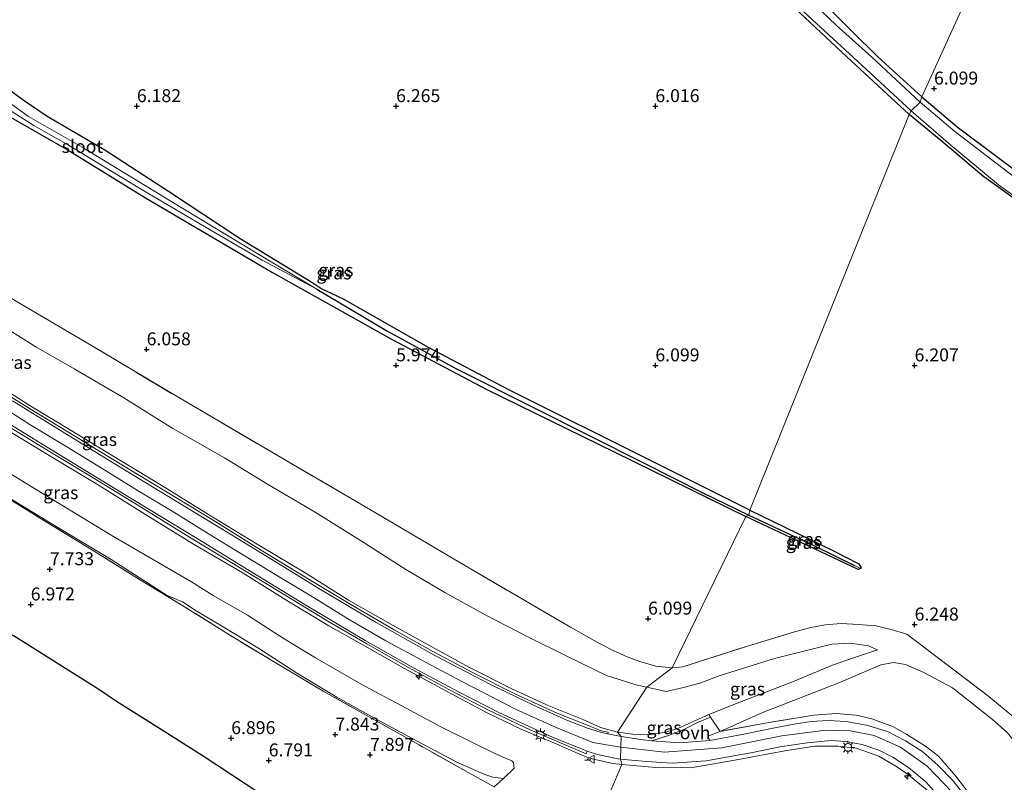
# Model space of a CAD drawing. Units: metres. Extents: x 160000 to 170008, y 439024 to 443753.
# Drawn here: x 162777 to 162967, y 442720 to 442867 of the extents above; entities that cross this region are included whole.
import ezdxf
from ezdxf.enums import TextEntityAlignment as Align

# ---------------------------------------------------------------- set-up
doc = ezdxf.new("R2010")
doc.units = ezdxf.units.M
doc.linetypes.add('IE-TERREINAFSCHEIDING', pattern=[10, 8, -2])
doc.layers.get('0').update_dxf_attribs({"lineweight": 25})
for name, color, linetype, lineweight in [('B-ME-AL-OVERIG-S-B1', 7, 'Continuous', 18), ('B-ME-GW-KRUINLIJN-L-B1', 93, 'Continuous', 18), ('B-ME-GW-TEENLIJN-L-B1', 93, 'Continuous', 18), ('B-ME-IE-GRASLAND-GV-B6', 93, 'Continuous', 18), ('B-ME-IE-GRONDWERKLIJN-GROND_INGERICHT-GV-B6', 253, 'Continuous', 18), ('B-ME-IE-HULPGEOMETRIE-L-B1', 53, 'Continuous', 18), ('B-ME-IE-MEUBILAIR_WEGMEUBILAIR-LICHTMAST-S-B1', 8, 'Continuous', 18), ('B-ME-IE-TERREINAFSCHEIDING-DOORGANG-L-B1', 8, 'IE-TERREINAFSCHEIDING-KUNSTMATIG-OPEN', 18), ('B-ME-IE-TERREINAFSCHEIDING-RASTERHEKWERK-L-B1', 8, 'IE-TERREINAFSCHEIDING', 18), ('B-ME-OG-WATER-GV-B6', 153, 'Continuous', 18), ('B-ME-VH-VERH_SOORT-BITUMEN-GV-B6', 8, 'IE-TERREINAFSCHEIDING-NATUURLIJK-HOUTWAL', 18), ('B-ME-VH-VERH_SOORT-HALF_VERHARDING-GV-B6', 8, 'IE-TERREINAFSCHEIDING-NATUURLIJK-HOUTWAL', 18), ('B-ME-VH-VERH_SOORT-ONVERHARD-GV-B6', 8, 'Continuous', 18), ('B-ME-VW-MEUBILAIR_WEGMEUBILAIR-VERKEERSBORD-S-B1', 8, 'Continuous', 18)]:
    doc.layers.add(name, color=color, linetype=linetype, lineweight=lineweight)
for name, color, linetype in [('B-ME-GW-HOOGTEPUNT-S-B1', 10, 'Continuous'), ('B-ME-GW-INSTEEKWATERGANG-L-B1', 10, 'Continuous'), ('B-ME-GW-WATERGANG-GREPPEL-L-B1', 10, 'Continuous'), ('B-ME-IE-TERREINAFSCHEIDING-SCHRIKHEK-L-B1', 10, 'Continuous'), ('B-ME-KG-KADASTRAAL-OPNAMEDTMGRENS-L-B1', 10, 'Continuous')]:
    doc.layers.add(name, color=color, linetype=linetype)
doc.styles.add('NLCS-ISO', font='NLCS-ISO.TTF')
doc.linetypes.add('IE-TERREINAFSCHEIDING-KUNSTMATIG-OPEN', pattern='A,7,-1.5,[67,NLCS.SHX,S=0.75,R=0,X=0,Y=0],-1.5', length=10)
doc.linetypes.add('IE-TERREINAFSCHEIDING-NATUURLIJK-HOUTWAL', pattern='A,7,-1.5,[67,NLCS.SHX,S=0.75,R=45,X=0,Y=0],-1.5,7,-1.5,[70,NLCS.SHX,S=0.75,R=0,X=0,Y=0],-1.5', length=20)

# ---------------------------------------------------------------- blocks, each defined once
blk = doc.blocks.new('hecto')
for p, q in [((0, 0.625), (-0.625, 0)), ((0, -0.625), (0, 0.625)), ((-0.625, 0), (0.625, 0)), ((0.625, 0), (0, -0.625))]:
    blk.add_line(p, q)
blk = doc.blocks.new('hoogtepunt')
for p, q in [((-0.5, 0), (0.5, 0)), ((0, 0.5), (0, -0.5))]:
    blk.add_line(p, q)
blk = doc.blocks.new('lantaarnpaal')
for p, q in [((-0.75, 0), (-1.25, 0)), ((-0.88, 0.88), (-0.53, 0.53)), ((0, 0.75), (0, 1.25)), ((0.53, 0.53), (0.88, 0.88)), ((0.75, 0), (1.25, 0)), ((-0.53, -0.53), (-0.88, -0.88)), ((0, -0.75), (0, -1.25)), ((0.53, -0.53), (0.88, -0.88))]:
    blk.add_line(p, q)
blk.add_circle((0, 0), 0.75)
blk = doc.blocks.new('verkeersbord')
for p, q in [((0, 0.75), (-0.75, -0.625)), ((0.75, -0.625), (0, 0.75)), ((-0.75, -0.625), (0.75, -0.625))]:
    blk.add_line(p, q)

msp = doc.modelspace()

# ---------------------------------------------------------------- linework, layer by layer
at = {"layer": 'B-ME-GW-INSTEEKWATERGANG-L-B1'}
for points in [[(162951.373, 442851.807, 5.929), (162942.889, 442859.488, 5.991), (162937.925, 442864.469, 5.987), (162926.034, 442876.437, 6.045), (162915.807, 442885.703, 5.974), (162904.844, 442894.694, 6.024), (162891.149, 442906.002, 5.983), (162879.147, 442916.599, 6.028), (162869.284, 442924.331, 5.995), (162862.764, 442928.768, 6.045), (162854.205, 442936.448, 6.058), (162846.332, 442944.519, 6.12), (162840.691, 442949.8, 6.024), (162837.303, 442953.106, 6.004), (162833.51, 442957.478, 6.17), (162823.509, 442967.529, 6.149), (162814.189, 442977.395, 6.049), (162801.5, 442992.689, 6.066), (162787.741, 443010.071, 6.145), (162783.868, 443015.727, 6.128), (162780.711, 443019.936, 6.074), (162777.949, 443023.97, 6.037), (162770.601, 443036.528, 6.028), (162767.415, 443041.604, 6.091)], [(162790.84, 442999.744, 5.933), (162802.297, 442985.586, 5.866), (162817.219, 442968.031, 5.908), (162829.91, 442954.252, 5.941), (162841.015, 442942.809, 5.966), (162847.551, 442936.267, 5.846), (162855.287, 442929.413, 5.991), (162865.398, 442921.343, 5.887), (162874.202, 442914.503, 5.925), (162880.584, 442908.995, 5.954), (162888.55, 442901.651, 5.925), (162898.309, 442893.51, 5.941), (162905.723, 442887.787, 5.945), (162911.359, 442883.3, 5.979), (162917.61, 442877.281, 5.987), (162926.831, 442868.997, 5.929), (162936.923, 442859.511, 5.937), (162948.971, 442848.411, 5.933)], [(162918.246, 442772.092, 6.033), (162899.176, 442781.611, 6.02), (162871.72, 442795.275, 6.004), (162856.255, 442803.427, 6.004), (162839.845, 442812.76, 6.037), (162835.453, 442814.826, 5.75), (162833.738, 442815.999, 5.974), (162819.949, 442824.409, 6.028), (162806.108, 442833.521, 6.066), (162793.849, 442841.509, 6.099), (162782.708, 442847.988, 6.145), (162778.254, 442851.061, 6.216), (162772.547, 442855.123, 6.137)], [(162951.373, 442851.807, 5.929), (162958.237, 442845.994, 6.038), (162965.869, 442840.316, 6.001), (162972.103, 442835.59, 6.067), (162981.375, 442828.854, 6.116), (162991.236, 442822.232, 6.067), (163004.001, 442813.914, 6.091), (163014.522, 442807.4, 6.083), (163017.529, 442805.979, 6.071), (163018.682, 442805.763, 6.075)], [(162775.184, 442848.134, 6.012), (162787.085, 442841.302, 6.037), (162801.69, 442832.318, 6.058), (162826.182, 442817.91, 6.053), (162849.261, 442804.972, 6.004), (162867.337, 442795.397, 5.866), (162892.168, 442783.238, 5.904), (162917.456, 442770.832, 5.937)], [(162970.826, 442831.056, 6.042), (162963.383, 442836.383, 6.001), (162955.06, 442843.364, 6.009), (162948.971, 442848.411, 5.933)], [(162918.246, 442772.092, 6.033), (162934.076, 442764.369, 6.054), (162939.233, 442761.685, 6.104), (162939.633, 442761.057, 6.124), (162939.605, 442760.81, 6.124), (162939.114, 442760.627, 6.161), (162929.477, 442765.193, 6.062), (162917.456, 442770.832, 5.937)]]:
    msp.add_polyline3d(points, dxfattribs=at)
at = {"layer": 'B-ME-GW-KRUINLIJN-L-B1'}
for points in [[(162892.729, 442729.275, 10.594), (162889.395, 442730.162, 10.483), (162885.885, 442731.746, 10.555), (162879.452, 442734.314, 10.732), (162872.214, 442737.646, 10.804), (162864.167, 442741.739, 10.794), (162856.888, 442745.679, 10.779), (162848.854, 442750.139, 10.769), (162840.826, 442754.721, 10.789), (162832.754, 442759.773, 10.755), (162823.184, 442765.533, 10.734), (162814.352, 442770.936, 10.776), (162805.352, 442776.524, 10.748), (162796.69, 442781.689, 10.764), (162787.359, 442787.442, 10.784), (162779.206, 442792.349, 10.78), (162772.272, 442796.754, 10.791)], [(162893.3549, 442726.3262, 10.739), (162893.26, 442726.337, 10.739), (162887.911, 442727.244, 10.678), (162880.857, 442730.162, 10.808), (162873.136, 442733.636, 10.861), (162862.775, 442738.965, 10.879), (162855.659, 442742.716, 10.875), (162847.985, 442746.854, 10.867), (162841.151, 442750.88, 10.876), (162834.193, 442755.129, 10.873), (162827.435, 442759.184, 10.867), (162820.591, 442763.414, 10.86), (162813.929, 442767.432, 10.864), (162807.114, 442771.69, 10.866), (162800.262, 442775.81, 10.862), (162793.322, 442780.117, 10.862), (162786.498, 442784.272, 10.863), (162779.552, 442788.486, 10.855), (162772.867, 442792.704, 10.865)], [(162887.833, 442724.09, 10.66), (162886.656, 442724.468, 10.643), (162884.664, 442725.315, 10.642), (162880.844, 442726.99, 10.716), (162874.271, 442729.742, 10.734), (162867.422, 442733.047, 10.731), (162859.728, 442737.129, 10.742), (162851.604, 442741.529, 10.752), (162844.466, 442745.605, 10.737), (162837.024, 442749.738, 10.736), (162829.248, 442754.427, 10.727), (162819.955, 442760.226, 10.722), (162810.924, 442765.532, 10.705), (162801.685, 442771.252, 10.735), (162792.712, 442776.81, 10.72), (162783.735, 442782.227, 10.722), (162774.383, 442787.889, 10.706)], [(162868.8939, 442718.6836, 8.3026), (162870.726, 442720.275, 8.481), (162868.63, 442720.557, 8.516), (162867.081, 442721.071, 8.541), (162861.819, 442723.413, 8.523), (162854.183, 442727.463, 8.52), (162845.828, 442731.971, 8.537), (162838.594, 442736.003, 8.57), (162830.959, 442740.533, 8.498), (162823.334, 442745.515, 8.564), (162816.643, 442749.573, 8.568), (162811.454, 442752.625, 8.54), (162808.773, 442754.362, 8.542), (162805.869, 442755.585, 8.505), (162795.01, 442762.546, 8.527), (162783.452, 442769.491, 8.553), (162768.048, 442778.862, 8.505)], [(162910.334, 442732.633, 10.001), (162916.277, 442735.059, 9.326), (162926.43, 442738.964, 8.371), (162934.163, 442742.141, 7.577), (162938.222, 442743.555, 6.943), (162942.815, 442745.137, 6.429)], [(162893.3549, 442726.3262, 10.739), (162901.779, 442725.37, 10.688), (162912.842, 442726.235, 10.672), (162924.382, 442728.506, 10.709), (162932.863, 442729.629, 10.729), (162937.637, 442729.513, 10.779), (162942.201, 442728.597, 10.742), (162947.259, 442726.331, 10.659), (162952.431, 442722.661, 10.701), (162957.214, 442717.644, 10.742), (162964.224, 442707.094, 10.697), (162969.074, 442700.514, 10.729)], [(162893.565, 442722.978, 10.673), (162900.064, 442722.411, 10.787), (162906.826, 442722.367, 10.725), (162916.018, 442723.997, 10.668), (162924.962, 442725.65, 10.544), (162930.733, 442726.517, 10.61), (162935.208, 442726.556, 10.668), (162938.713, 442726.135, 10.692), (162943.113, 442724.627, 10.631), (162946.671, 442722.512, 10.491), (162948.811, 442720.983, 10.454), (162952.487, 442717.99, 10.561), (162956.701, 442712.964, 10.672), (162961.468, 442706.048, 10.812), (162964.531, 442701.182, 10.766), (162965.779, 442699.087, 10.59), (162966.896, 442696.895, 10.491)], [(162887.833, 442724.09, 10.66), (162891.823, 442723.188, 10.693), (162893.565, 442722.978, 10.673)]]:
    msp.add_polyline3d(points, dxfattribs=at)
at = {"layer": 'B-ME-GW-TEENLIJN-L-B1'}
for points in [[(162898.347, 442737.908, 6.569), (162896.497, 442738.279, 6.515), (162890.56, 442740.197, 6.524), (162883.034, 442743.836, 6.544), (162875.304, 442747.695, 6.585), (162867.272, 442751.845, 6.679), (162859.428, 442756.191, 6.718), (162851.903, 442760.621, 6.654), (162843.132, 442766.243, 6.652), (162834.401, 442771.686, 6.545), (162825.187, 442777.101, 6.507), (162816.884, 442782.174, 6.482), (162806.949, 442787.854, 6.506), (162797.464, 442793.72, 6.523), (162787.881, 442799.31, 6.55), (162780.514, 442803.605, 6.591), (162771.955, 442808.9, 6.62)], [(162870.726, 442720.275, 8.481), (162872.774, 442722.331, 8.682), (162872.64, 442723.403, 8.76), (162872.334, 442723.717, 8.845), (162870.672, 442724.424, 8.808), (162868.783, 442725.227, 8.734), (162865.003, 442727.106, 8.77), (162858.629, 442730.292, 8.757), (162851.103, 442734.321, 8.74), (162843.812, 442738.156, 8.746), (162834.437, 442743.581, 8.688), (162828.388, 442747.238, 8.732), (162821.347, 442751.819, 8.714), (162814.712, 442755.595, 8.713), (162810.52, 442758.242, 8.797), (162795.385, 442767.059, 8.728), (162778.483, 442777.365, 8.766), (162762.443, 442787.218, 8.762)], [(162942.815, 442745.137, 6.429), (162941.083, 442745.916, 6.379), (162937.623, 442746.403, 6.351), (162934.056, 442746.197, 6.322), (162922.979, 442743.476, 6.383), (162912.521, 442740.18, 6.515), (162908.564, 442738.691, 6.499), (162905.41, 442737.859, 6.556), (162902.053, 442737.094, 6.606), (162898.347, 442737.908, 6.569)], [(162912.5, 442729.39, 10.1), (162920.558, 442732.992, 9.104), (162935.403, 442738.78, 7.511), (162943.471, 442742.214, 6.528), (162945.946, 442742.713, 6.359), (162948.253, 442742.302, 6.33), (162951.764, 442740.742, 6.305), (162957.289, 442737.805, 6.314), (162965.053, 442731.711, 6.392), (162967.837, 442729.199, 6.383), (162969.901, 442726.703, 6.421), (162972.04, 442723.088, 6.4), (162973.354, 442719.253, 6.367), (162976.371, 442715.147, 6.412), (162979.364, 442711.531, 6.371), (162983.034, 442708.243, 6.396), (162988.57, 442705.338, 6.449), (162994.376, 442702.54, 6.552), (163017.609, 442693.79, 6.523), (163032.794, 442688.11, 6.486), (163059.319, 442678.652, 6.507), (163081.435, 442670.758, 6.519), (163097.227, 442664.027, 7.1)]]:
    msp.add_polyline3d(points, dxfattribs=at)
at = {"layer": 'B-ME-GW-WATERGANG-GREPPEL-L-B1'}
for points in [[(162834.692, 442814.672, 5.721), (162848.318, 442806.62, 5.733), (162861.519, 442799.374, 5.733), (162876.776, 442791.733, 5.733), (162897.844, 442781.13, 5.733), (162909.141, 442775.417, 5.733), (162918.039, 442771.097, 5.733)], [(162918.039, 442771.097, 5.733), (162930.725, 442765.185, 5.844), (162938.434, 442761.424, 5.894)]]:
    msp.add_polyline3d(points, dxfattribs=at)
at = {"layer": 'B-ME-IE-GRASLAND-GV-B6'}
for points in [[(162787.741, 443010.071, 6.145), (162801.5, 442992.689, 6.066), (162814.189, 442977.395, 6.049), (162823.509, 442967.529, 6.149), (162833.51, 442957.478, 6.17), (162837.303, 442953.106, 6.004), (162840.691, 442949.8, 6.024), (162846.332, 442944.519, 6.12), (162854.205, 442936.448, 6.058), (162862.764, 442928.768, 6.045), (162869.284, 442924.331, 5.995), (162879.147, 442916.599, 6.028), (162891.149, 442906.002, 5.983), (162904.844, 442894.694, 6.024), (162915.807, 442885.703, 5.974), (162926.034, 442876.437, 6.045), (162937.925, 442864.469, 5.987), (162942.889, 442859.488, 5.991), (162951.373, 442851.807, 5.929), (162951.094, 442850.799, 5.7)], [(162951.094, 442850.799, 5.7), (162941.669, 442859.53, 5.7), (162934.858, 442865.633, 5.7), (162924.939, 442875.191, 5.7), (162916.09, 442883.648, 5.7), (162908.199, 442890.222, 5.7), (162897.562, 442898.714, 5.7), (162887.967, 442907.135, 5.7), (162877.13, 442916.696, 5.7), (162870.006, 442922.407, 5.7), (162866.447, 442924.874, 5.7), (162855.789, 442933.187, 5.7), (162846.995, 442941.938, 5.7), (162839.225, 442949.802, 5.7), (162832.427, 442956.011, 5.7), (162823.932, 442964.129, 5.7), (162816.315, 442972.65, 5.7), (162809.617, 442980.594, 5.7), (162803.727, 442987.751, 5.7), (162797.099, 442995.757, 5.7), (162791.73, 443002.584, 5.7)], [(162948.971, 442848.411, 5.933), (162936.923, 442859.511, 5.937), (162926.831, 442868.997, 5.929), (162917.61, 442877.281, 5.987), (162911.359, 442883.3, 5.979), (162905.723, 442887.787, 5.945), (162898.309, 442893.51, 5.941), (162888.55, 442901.651, 5.925), (162880.584, 442908.995, 5.954), (162874.202, 442914.503, 5.925), (162865.398, 442921.343, 5.887), (162855.287, 442929.413, 5.991), (162847.551, 442936.267, 5.846), (162841.015, 442942.809, 5.966), (162829.91, 442954.252, 5.941), (162817.219, 442968.031, 5.908), (162802.297, 442985.586, 5.866), (162790.84, 442999.744, 5.933)], [(162791.037, 443000.532, 5.679), (162797.875, 442991.849, 5.679), (162806.6, 442981.629, 5.679), (162814.205, 442972.594, 5.679), (162821.456, 442964.443, 5.679), (162830.102, 442955.114, 5.679), (162837.162, 442947.75, 5.679), (162844.03, 442941, 5.679), (162849.866, 442935.285, 5.679), (162855.749, 442929.925, 5.679), (162862.81, 442924.182, 5.679), (162869.133, 442919.443, 5.679), (162876.605, 442913.465, 5.679), (162883.746, 442907.292, 5.679), (162890.231, 442901.374, 5.679), (162897.447, 442894.999, 5.679), (162904.523, 442889.774, 5.679), (162913.18, 442882.477, 5.679), (162918.963, 442876.986, 5.679), (162927.861, 442868.913, 5.679), (162939.043, 442858.607, 5.679), (162949.322, 442849.085, 5.679), (162948.971, 442848.411, 5.933)], [(162653.195, 442920.1, 6.802), (162672.396, 442902.355, 6.669), (162694.832, 442881.511, 6.457), (162710.897, 442866.472, 6.623), (162735.434, 442844.214, 6.561), (162738.872, 442841.1, 6.561), (162749.316, 442831.918, 6.515), (162760.089, 442823.111, 6.486), (162765.609, 442819.099, 6.448), (162777.689, 442811.781, 6.357), (162791.245, 442803.826, 6.249), (162807.747, 442793.97, 6.245), (162826.904, 442782.76, 6.299), (162843.98, 442772.781, 6.386), (162864.455, 442760.685, 6.311), (162883.652, 442749.472, 6.295), (162889.239, 442746.363, 6.232), (162891.72, 442745.07, 6.307), (162894.556, 442743.783, 6.315), (162897.005, 442742.883, 6.415), (162900.112, 442741.994, 6.423), (162903.214, 442741.661, 6.432)], [(162772.547, 442855.123, 6.137), (162778.254, 442851.061, 6.216), (162782.708, 442847.988, 6.145), (162793.849, 442841.509, 6.099), (162806.108, 442833.521, 6.066), (162819.949, 442824.409, 6.028), (162833.738, 442815.999, 5.974), (162835.453, 442814.826, 5.75), (162839.845, 442812.76, 6.037), (162856.255, 442803.427, 6.004), (162871.72, 442795.275, 6.004), (162899.176, 442781.611, 6.02), (162918.246, 442772.092, 6.033), (162918.039, 442771.097, 5.733)], [(162772.154, 442851.277, 5.721), (162780.111, 442846.255, 5.721), (162786.818, 442842.493, 5.721), (162801.001, 442833.873, 5.721), (162815.214, 442825.515, 5.721), (162824.175, 442820.326, 5.721), (162834.692, 442814.672, 5.721), (162848.318, 442806.62, 5.733), (162861.519, 442799.374, 5.733), (162876.776, 442791.733, 5.733), (162897.844, 442781.13, 5.733), (162909.141, 442775.417, 5.733), (162918.039, 442771.097, 5.733), (162917.456, 442770.832, 5.937), (162892.168, 442783.238, 5.904), (162867.337, 442795.397, 5.866), (162849.261, 442804.972, 6.004), (162826.182, 442817.91, 6.053), (162801.69, 442832.318, 6.058), (162787.085, 442841.302, 6.037), (162775.184, 442848.134, 6.012)], [(162918.039, 442771.097, 5.733), (162909.141, 442775.417, 5.733), (162897.844, 442781.13, 5.733), (162876.776, 442791.733, 5.733), (162861.519, 442799.374, 5.733), (162848.318, 442806.62, 5.733), (162834.692, 442814.672, 5.721), (162823.347, 442821.541, 5.721), (162808.539, 442830.48, 5.721), (162789.424, 442842.087, 5.721), (162779.116, 442848.026, 5.721), (162775.154, 442850.863, 5.721)], [(162970.331, 442835.469, 5.7), (162964.897, 442839.674, 5.7), (162957.772, 442845.082, 5.7), (162951.094, 442850.799, 5.7), (162951.373, 442851.807, 5.929), (162958.237, 442845.994, 6.038), (162965.869, 442840.316, 6.001), (162972.103, 442835.59, 6.067)], [(162948.971, 442848.411, 5.933), (162949.322, 442849.085, 5.679), (162956.994, 442842.455, 5.7), (162966.159, 442834.798, 5.7), (162977.487, 442826.696, 5.7)], [(162970.826, 442831.056, 6.042), (162963.383, 442836.383, 6.001), (162955.06, 442843.364, 6.009), (162948.971, 442848.411, 5.933)], [(162823.735, 442717.429, 6.166), (162812.796, 442724.614, 6.203), (162804.348, 442729.93, 6.244), (162796.053, 442735.179, 6.2342), (162792.652, 442737.487, 6.23), (162776.357, 442747.756, 6.225), (162765.902, 442752.902, 6.152), (162755.878, 442756.241, 5.933), (162745.101, 442763.587, 5.971), (162729.681, 442774.905, 6.161), (162716.277, 442786.641, 6.232), (162702.127, 442800.344, 6.38), (162690.999, 442812.194, 6.448), (162677.87, 442826.671, 6.501), (162668.806, 442837.71, 6.765), (162659.497, 442845.85, 6.663)], [(162903.214, 442741.661, 6.432), (162898.347, 442737.908, 6.569), (162896.497, 442738.279, 6.515), (162890.56, 442740.197, 6.524), (162883.034, 442743.836, 6.544), (162875.304, 442747.695, 6.585), (162867.272, 442751.845, 6.679), (162859.428, 442756.191, 6.718), (162851.903, 442760.621, 6.654), (162843.132, 442766.243, 6.652), (162834.401, 442771.686, 6.545), (162825.187, 442777.101, 6.507), (162816.884, 442782.174, 6.482), (162806.949, 442787.854, 6.506), (162797.464, 442793.72, 6.523), (162787.881, 442799.31, 6.55), (162780.514, 442803.605, 6.591), (162771.955, 442808.9, 6.62)], [(162771.955, 442808.9, 6.62), (162780.514, 442803.605, 6.591), (162787.881, 442799.31, 6.55), (162797.464, 442793.72, 6.523), (162806.949, 442787.854, 6.506), (162816.884, 442782.174, 6.482), (162825.187, 442777.101, 6.507), (162834.401, 442771.686, 6.545), (162843.132, 442766.243, 6.652), (162851.903, 442760.621, 6.654), (162859.428, 442756.191, 6.718), (162867.272, 442751.845, 6.679), (162875.304, 442747.695, 6.585), (162883.034, 442743.836, 6.544), (162890.56, 442740.197, 6.524), (162896.497, 442738.279, 6.515), (162898.347, 442737.908, 6.569), (162892.729, 442729.275, 10.594), (162889.395, 442730.162, 10.483), (162885.885, 442731.746, 10.555), (162879.452, 442734.314, 10.732), (162872.214, 442737.646, 10.804), (162864.167, 442741.739, 10.794), (162856.888, 442745.679, 10.779), (162848.854, 442750.139, 10.769), (162840.826, 442754.721, 10.789), (162832.754, 442759.773, 10.755), (162823.184, 442765.533, 10.734), (162814.352, 442770.936, 10.776), (162805.352, 442776.524, 10.748), (162796.69, 442781.689, 10.764), (162787.359, 442787.442, 10.784), (162779.206, 442792.349, 10.78), (162772.272, 442796.754, 10.791)], [(162772.272, 442796.754, 10.791), (162779.206, 442792.349, 10.78), (162787.359, 442787.442, 10.784), (162796.69, 442781.689, 10.764), (162805.352, 442776.524, 10.748), (162814.352, 442770.936, 10.776), (162823.184, 442765.533, 10.734), (162832.754, 442759.773, 10.755), (162840.826, 442754.721, 10.789), (162848.854, 442750.139, 10.769), (162856.888, 442745.679, 10.779), (162864.167, 442741.739, 10.794), (162872.214, 442737.646, 10.804), (162879.452, 442734.314, 10.732), (162885.885, 442731.746, 10.555), (162889.395, 442730.162, 10.483), (162892.729, 442729.275, 10.594), (162893.42, 442728.421, 10.56), (162890.8374, 442728.9406, 10.5661), (162890.8965, 442729.2355, 10.508), (162889.55, 442729.516, 10.536), (162887.058, 442730.511, 10.576), (162881.204, 442732.872, 10.715), (162873.044, 442736.593, 10.791), (162865.14, 442740.581, 10.789), (162857.184, 442744.757, 10.768), (162849.603, 442749.009, 10.783), (162841.597, 442753.649, 10.798), (162833.238, 442758.714, 10.792), (162823.864, 442764.399, 10.782), (162814.695, 442770.119, 10.782), (162806.043, 442775.391, 10.783), (162796.783, 442780.994, 10.786), (162787.821, 442786.489, 10.79), (162779.606, 442791.498, 10.778), (162771.915, 442796.246, 10.793)], [(162773.305, 442789.387, 10.756), (162781.363, 442784.478, 10.756), (162790.39, 442778.981, 10.767), (162799.651, 442773.349, 10.775), (162809, 442767.567, 10.784), (162818.316, 442761.892, 10.781), (162827.421, 442756.351, 10.767), (162836.823, 442750.677, 10.783), (162844.374, 442746.253, 10.761), (162852.369, 442741.735, 10.81), (162860.166, 442737.47, 10.813), (162867.85, 442733.483, 10.789), (162875.857, 442729.674, 10.781), (162882.725, 442726.723, 10.724), (162886.675, 442725.091, 10.729), (162886.8444, 442725.6026, 10.739), (162888.822, 442724.948, 10.739), (162892.759, 442724.11, 10.731), (162893.284, 442724.043, 10.726), (162893.565, 442722.978, 10.673), (162891.823, 442723.188, 10.693), (162887.833, 442724.09, 10.66), (162886.656, 442724.468, 10.643), (162884.664, 442725.315, 10.642), (162880.844, 442726.99, 10.716), (162874.271, 442729.742, 10.734), (162867.422, 442733.047, 10.731), (162859.728, 442737.129, 10.742), (162851.604, 442741.529, 10.752), (162844.466, 442745.605, 10.737), (162837.024, 442749.738, 10.736), (162829.248, 442754.427, 10.727), (162819.955, 442760.226, 10.722), (162810.924, 442765.532, 10.705), (162801.685, 442771.252, 10.735), (162792.712, 442776.81, 10.72), (162783.735, 442782.227, 10.722), (162774.383, 442787.889, 10.706)], [(162868.8939, 442718.6836, 8.303), (162870.726, 442720.275, 8.481), (162872.774, 442722.331, 8.682), (162872.64, 442723.403, 8.76), (162872.334, 442723.717, 8.845), (162870.672, 442724.424, 8.808), (162868.783, 442725.227, 8.734), (162865.003, 442727.106, 8.77), (162858.629, 442730.292, 8.757), (162851.103, 442734.321, 8.74), (162843.812, 442738.156, 8.746), (162834.437, 442743.581, 8.688), (162828.388, 442747.238, 8.732), (162821.347, 442751.819, 8.714), (162814.712, 442755.595, 8.713), (162810.52, 442758.242, 8.797), (162795.385, 442767.059, 8.728), (162778.483, 442777.365, 8.766), (162762.443, 442787.218, 8.762)], [(162762.443, 442787.218, 8.762), (162778.483, 442777.365, 8.766), (162795.385, 442767.059, 8.728), (162810.52, 442758.242, 8.797), (162814.712, 442755.595, 8.713), (162821.347, 442751.819, 8.714), (162828.388, 442747.238, 8.732), (162834.437, 442743.581, 8.688), (162843.812, 442738.156, 8.746), (162851.103, 442734.321, 8.74), (162858.629, 442730.292, 8.757), (162865.003, 442727.106, 8.77), (162868.783, 442725.227, 8.734), (162870.672, 442724.424, 8.808), (162872.334, 442723.717, 8.845), (162872.64, 442723.403, 8.76), (162872.774, 442722.331, 8.682), (162870.726, 442720.275, 8.481), (162868.63, 442720.557, 8.516), (162867.081, 442721.071, 8.541), (162861.819, 442723.413, 8.523), (162854.183, 442727.463, 8.52), (162845.828, 442731.971, 8.537), (162838.594, 442736.003, 8.57), (162830.959, 442740.533, 8.498), (162823.334, 442745.515, 8.564), (162816.643, 442749.573, 8.568), (162811.454, 442752.625, 8.54), (162808.773, 442754.362, 8.542), (162805.869, 442755.585, 8.505), (162795.01, 442762.546, 8.527), (162783.452, 442769.491, 8.553), (162768.048, 442778.862, 8.505)], [(162774.383, 442787.889, 10.706), (162783.735, 442782.227, 10.722), (162792.712, 442776.81, 10.72), (162801.685, 442771.252, 10.735), (162810.924, 442765.532, 10.705), (162819.955, 442760.226, 10.722), (162829.248, 442754.427, 10.727), (162837.024, 442749.738, 10.736), (162844.466, 442745.605, 10.737), (162851.604, 442741.529, 10.752), (162859.728, 442737.129, 10.742), (162867.422, 442733.047, 10.731), (162874.271, 442729.742, 10.734), (162880.844, 442726.99, 10.716), (162884.664, 442725.315, 10.642), (162886.656, 442724.468, 10.643), (162887.833, 442724.09, 10.66), (162891.823, 442723.188, 10.693), (162893.565, 442722.978, 10.673)], [(162768.048, 442778.862, 8.505), (162783.452, 442769.491, 8.553), (162795.01, 442762.546, 8.527), (162805.869, 442755.585, 8.505), (162808.773, 442754.362, 8.542), (162811.454, 442752.625, 8.54), (162816.643, 442749.573, 8.568), (162823.334, 442745.515, 8.564), (162830.959, 442740.533, 8.498), (162838.594, 442736.003, 8.57), (162845.828, 442731.971, 8.537), (162854.183, 442727.463, 8.52), (162861.819, 442723.413, 8.523), (162867.081, 442721.071, 8.541), (162868.63, 442720.557, 8.516), (162870.726, 442720.275, 8.481), (162868.8939, 442718.6836, 8.303), (162863.883, 442721.466, 8.42), (162854.421, 442726.801, 8.423), (162845.144, 442732.017, 8.475), (162835.928, 442737.173, 8.455), (162826.965, 442742.498, 8.465), (162818.052, 442747.861, 8.421), (162809.192, 442753.429, 8.479), (162800.018, 442759.035, 8.505), (162791.096, 442764.55, 8.512), (162781.512, 442770.423, 8.518), (162772.136, 442776.2, 8.501)], [(162772.136, 442776.2, 8.501), (162781.512, 442770.423, 8.518), (162791.096, 442764.55, 8.512), (162800.018, 442759.035, 8.505), (162809.192, 442753.429, 8.479), (162818.052, 442747.861, 8.421), (162826.965, 442742.498, 8.465), (162835.928, 442737.173, 8.455), (162845.144, 442732.017, 8.475), (162854.421, 442726.801, 8.423), (162863.883, 442721.466, 8.42), (162868.8939, 442718.6836, 8.303)], [(162917.456, 442770.832, 5.937), (162918.039, 442771.097, 5.733), (162930.725, 442765.185, 5.844), (162938.434, 442761.424, 5.894), (162939.605, 442760.81, 6.124), (162939.114, 442760.627, 6.161), (162929.477, 442765.193, 6.062), (162917.456, 442770.832, 5.937)], [(162918.039, 442771.097, 5.733), (162918.246, 442772.092, 6.033), (162934.076, 442764.369, 6.054), (162939.233, 442761.685, 6.104), (162939.633, 442761.057, 6.124), (162939.605, 442760.81, 6.124), (162938.434, 442761.424, 5.894), (162930.725, 442765.185, 5.844), (162918.039, 442771.097, 5.733)], [(162898.347, 442737.908, 6.569), (162903.214, 442741.661, 6.432), (162905.283, 442741.869, 6.383), (162917.752, 442745.841, 6.355), (162926.653, 442748.518, 6.239), (162929.969, 442749.439, 6.244), (162932.735, 442749.927, 6.239), (162935.826, 442750.226, 6.256), (162939.181, 442750.038, 6.272), (162942.518, 442749.761, 6.231), (162945.505, 442749.044, 6.281), (162948.53, 442748.151, 6.363), (162951.971, 442745.542, 6.383), (162964.288, 442736.135, 6.338), (162969.143, 442732.167, 6.379)], [(162892.729, 442729.275, 10.594), (162898.347, 442737.908, 6.569), (162902.053, 442737.094, 6.606), (162905.41, 442737.859, 6.556), (162908.564, 442738.691, 6.499), (162912.521, 442740.18, 6.515), (162922.979, 442743.476, 6.383), (162934.056, 442746.197, 6.322), (162937.623, 442746.403, 6.351), (162941.083, 442745.916, 6.379), (162942.815, 442745.137, 6.429), (162938.222, 442743.555, 6.943), (162934.163, 442742.141, 7.577), (162926.43, 442738.964, 8.371), (162916.277, 442735.059, 9.326), (162910.334, 442732.633, 10.001), (162904.336, 442729.959, 10.659), (162901.771, 442729.185, 10.697), (162898.585, 442728.753, 10.651), (162895.679, 442728.854, 10.651), (162892.729, 442729.275, 10.594)], [(162967.837, 442729.199, 6.383), (162965.053, 442731.711, 6.392), (162957.289, 442737.805, 6.314), (162951.764, 442740.742, 6.305), (162948.253, 442742.302, 6.33), (162945.946, 442742.713, 6.359), (162943.471, 442742.214, 6.528), (162935.403, 442738.78, 7.511), (162920.558, 442732.992, 9.104), (162912.5, 442729.39, 10.1), (162910.627, 442732.166, 9.902), (162910.334, 442732.633, 10.001), (162916.277, 442735.059, 9.326), (162926.43, 442738.964, 8.371), (162934.163, 442742.141, 7.577), (162938.222, 442743.555, 6.943), (162942.815, 442745.137, 6.429), (162941.083, 442745.916, 6.379), (162937.623, 442746.403, 6.351), (162934.056, 442746.197, 6.322), (162922.979, 442743.476, 6.383), (162912.521, 442740.18, 6.515), (162908.564, 442738.691, 6.499), (162905.41, 442737.859, 6.556), (162902.053, 442737.094, 6.606), (162898.347, 442737.908, 6.569)], [(162967.883, 442707.038, 10.659), (162961.496, 442716.152, 10.766), (162957.984, 442720.784, 10.894), (162954.579, 442724.59, 10.849), (162952.115, 442726.535, 10.775), (162948.522, 442728.784, 10.816), (162945.961, 442730.246, 10.808), (162941.774, 442731.842, 10.828), (162938.737, 442732.511, 10.853), (162934.855, 442732.832, 10.836), (162930.576, 442732.545, 10.853), (162921.582, 442731.034, 10.651), (162912.5, 442729.39, 10.1), (162920.558, 442732.992, 9.104), (162935.403, 442738.78, 7.511), (162943.471, 442742.214, 6.528), (162945.946, 442742.713, 6.359), (162948.253, 442742.302, 6.33), (162951.764, 442740.742, 6.305), (162957.289, 442737.805, 6.314), (162965.053, 442731.711, 6.392), (162967.837, 442729.199, 6.383)], [(162893.42, 442728.421, 10.56), (162892.729, 442729.275, 10.594), (162895.679, 442728.854, 10.651), (162898.585, 442728.753, 10.651), (162901.771, 442729.185, 10.697), (162904.336, 442729.959, 10.659), (162910.334, 442732.633, 10.001), (162910.627, 442732.166, 9.902), (162908.145, 442731.081, 10.145), (162905.591, 442729.804, 10.52), (162902.73, 442728.639, 10.655), (162899.315, 442727.574, 10.61), (162897.182, 442727.816, 10.565), (162893.42, 442728.421, 10.56)], [(162960.599, 442715.821, 10.758), (162957.436, 442719.857, 10.799), (162954.496, 442722.891, 10.742), (162951.558, 442725.425, 10.791), (162948.22, 442727.578, 10.775), (162944.754, 442729.361, 10.799), (162940.732, 442730.603, 10.82), (162936.788, 442731.307, 10.824), (162933.321, 442731.469, 10.824), (162930.071, 442731.285, 10.808), (162926.752, 442730.817, 10.762), (162923.052, 442730.111, 10.729), (162916.713, 442728.805, 10.705), (162910.504, 442727.623, 10.647), (162910.091, 442728.473, 10.565), (162912.5, 442729.39, 10.1), (162921.582, 442731.034, 10.651), (162930.576, 442732.545, 10.853), (162934.855, 442732.832, 10.836), (162938.737, 442732.511, 10.853), (162941.774, 442731.842, 10.828), (162945.961, 442730.246, 10.808), (162948.522, 442728.784, 10.816), (162952.115, 442726.535, 10.775), (162954.579, 442724.59, 10.849), (162957.984, 442720.784, 10.894), (162961.496, 442716.152, 10.766)], [(162952.487, 442717.99, 10.561), (162948.811, 442720.983, 10.454), (162946.671, 442722.512, 10.491), (162943.113, 442724.627, 10.631), (162938.713, 442726.135, 10.692), (162935.208, 442726.556, 10.668), (162930.733, 442726.517, 10.61), (162924.962, 442725.65, 10.544), (162916.018, 442723.997, 10.668), (162906.826, 442722.367, 10.725), (162900.064, 442722.411, 10.787), (162893.565, 442722.978, 10.673), (162893.284, 442724.043, 10.726), (162898.219, 442723.586, 10.725), (162903.25, 442723.293, 10.705), (162909.817, 442723.726, 10.705), (162918.724, 442725.295, 10.639), (162924.02, 442726.388, 10.631), (162929.309, 442727.201, 10.631), (162933.932, 442727.613, 10.672), (162936.697, 442727.453, 10.672), (162939.918, 442726.848, 10.659)], [(162889.971, 442714.665, 6.611), (162893.565, 442722.978, 10.673), (162900.064, 442722.411, 10.787), (162906.826, 442722.367, 10.725), (162916.018, 442723.997, 10.668), (162924.962, 442725.65, 10.544), (162930.733, 442726.517, 10.61), (162935.208, 442726.556, 10.668), (162938.713, 442726.135, 10.692), (162943.113, 442724.627, 10.631), (162946.671, 442722.512, 10.491), (162948.811, 442720.983, 10.454), (162952.487, 442717.99, 10.561)], [(162939.918, 442726.848, 10.659), (162943.071, 442725.785, 10.664), (162945.827, 442724.429, 10.631), (162948.843, 442722.434, 10.635), (162952.185, 442719.639, 10.627), (162955.476, 442715.969, 10.635), (162958.485, 442711.95, 10.717), (162960.747, 442708.729, 10.717), (162963.452, 442704.513, 10.697), (162965.269, 442701.834, 10.668), (162967.735, 442699.146, 10.668)], [(162893.565, 442722.978, 10.673), (162889.971, 442714.665, 6.611)]]:
    msp.add_polyline3d(points, dxfattribs=at)
at = {"layer": 'B-ME-IE-GRONDWERKLIJN-GROND_INGERICHT-GV-B6'}
for points in [[(162951.373, 442851.807, 5.929), (162942.889, 442859.488, 5.991), (162937.925, 442864.469, 5.987), (162926.034, 442876.437, 6.045), (162915.807, 442885.703, 5.974), (162904.844, 442894.694, 6.024), (162891.149, 442906.002, 5.983), (162879.147, 442916.599, 6.028), (162869.284, 442924.331, 5.995), (162862.764, 442928.768, 6.045), (162854.205, 442936.448, 6.058), (162846.332, 442944.519, 6.12), (162840.691, 442949.8, 6.024), (162837.303, 442953.106, 6.004), (162859.556, 442979.317, 6.349), (162883.269, 443007.17, 6.44)], [(163010.177, 442980.999, 7.076), (162951.373, 442851.807, 5.929)], [(162951.373, 442851.807, 5.929), (163010.177, 442980.999, 7.076)], [(162926.831, 442868.997, 5.929), (162936.923, 442859.511, 5.937), (162948.971, 442848.411, 5.933), (162918.246, 442772.092, 6.033), (162899.176, 442781.611, 6.02), (162871.72, 442795.275, 6.004), (162856.255, 442803.427, 6.004), (162839.845, 442812.76, 6.037), (162835.453, 442814.826, 5.75), (162833.738, 442815.999, 5.974), (162819.949, 442824.409, 6.028), (162806.108, 442833.521, 6.066), (162793.849, 442841.509, 6.099), (162782.708, 442847.988, 6.145), (162778.254, 442851.061, 6.216), (162772.547, 442855.123, 6.137)], [(162972.103, 442835.59, 6.067), (162965.869, 442840.316, 6.001), (162958.237, 442845.994, 6.038), (162951.373, 442851.807, 5.929)], [(162775.184, 442848.134, 6.012), (162787.085, 442841.302, 6.037), (162801.69, 442832.318, 6.058), (162826.182, 442817.91, 6.053), (162849.261, 442804.972, 6.004), (162867.337, 442795.397, 5.866), (162892.168, 442783.238, 5.904), (162917.456, 442770.832, 5.937), (162903.214, 442741.661, 6.432), (162900.112, 442741.994, 6.423), (162897.005, 442742.883, 6.415), (162894.556, 442743.783, 6.315), (162891.72, 442745.07, 6.307), (162889.239, 442746.363, 6.232), (162883.652, 442749.472, 6.295), (162864.455, 442760.685, 6.311), (162843.98, 442772.781, 6.386), (162826.904, 442782.76, 6.299), (162807.747, 442793.97, 6.245), (162791.245, 442803.826, 6.249), (162777.689, 442811.781, 6.357), (162765.609, 442819.099, 6.448)], [(162903.214, 442741.661, 6.432), (162917.456, 442770.832, 5.937), (162929.477, 442765.193, 6.062), (162939.114, 442760.627, 6.161), (162939.605, 442760.81, 6.124), (162939.633, 442761.057, 6.124), (162939.233, 442761.685, 6.104), (162934.076, 442764.369, 6.054), (162918.246, 442772.092, 6.033), (162948.971, 442848.411, 5.933), (162955.06, 442843.364, 6.009), (162963.383, 442836.383, 6.001), (162970.826, 442831.056, 6.042)], [(162969.143, 442732.167, 6.379), (162964.288, 442736.135, 6.338), (162951.971, 442745.542, 6.383), (162948.53, 442748.151, 6.363), (162945.505, 442749.044, 6.281), (162942.518, 442749.761, 6.231), (162939.181, 442750.038, 6.272), (162935.826, 442750.226, 6.256), (162932.735, 442749.927, 6.239), (162929.969, 442749.439, 6.244), (162926.653, 442748.518, 6.239), (162917.752, 442745.841, 6.355), (162905.283, 442741.869, 6.383), (162903.214, 442741.661, 6.432)]]:
    msp.add_polyline3d(points, dxfattribs=at)
at = {"layer": 'B-ME-IE-HULPGEOMETRIE-L-B1'}
msp.add_line((162938.434, 442761.424, 5.894), (162939.605, 442760.81, 6.124), dxfattribs=at)
msp.add_polyline3d([(162885.61, 442707.571, 6.324), (162889.971, 442714.665, 6.611), (162893.565, 442722.978, 10.673), (162893.284, 442724.043, 10.726), (162893.3549, 442726.3262, 10.6394), (162893.42, 442728.421, 10.56), (162892.729, 442729.275, 10.594), (162898.347, 442737.908, 6.569), (162903.214, 442741.661, 6.432), (162917.456, 442770.832, 5.937), (162918.039, 442771.097, 5.733), (162918.246, 442772.092, 6.033), (162948.971, 442848.411, 5.933), (162949.322, 442849.085, 5.679), (162951.094, 442850.799, 5.7), (162951.373, 442851.807, 5.929), (163010.177, 442980.999, 7.076)], dxfattribs=at)
at = {"layer": 'B-ME-IE-TERREINAFSCHEIDING-DOORGANG-L-B1'}
msp.add_line((162948.53, 442748.151, 6.363), (162951.971, 442745.542, 6.383), dxfattribs=at)
msp.add_polyline3d([(162910.334, 442732.633, 10.001), (162910.627, 442732.166, 9.902), (162912.5, 442729.39, 10.1)], dxfattribs=at)
at = {"layer": 'B-ME-IE-TERREINAFSCHEIDING-RASTERHEKWERK-L-B1'}
for points in [[(162738.872, 442841.1, 6.561), (162749.316, 442831.918, 6.515), (162760.089, 442823.111, 6.486), (162765.609, 442819.099, 6.448), (162777.689, 442811.781, 6.357), (162791.245, 442803.826, 6.249), (162807.747, 442793.97, 6.245), (162826.904, 442782.76, 6.299), (162843.98, 442772.781, 6.386), (162864.455, 442760.685, 6.311), (162883.652, 442749.472, 6.295), (162889.239, 442746.363, 6.232), (162891.72, 442745.07, 6.307), (162894.556, 442743.783, 6.315), (162897.005, 442742.883, 6.415), (162900.112, 442741.994, 6.423), (162903.214, 442741.661, 6.432)], [(162868.8939, 442718.6836, 8.303), (162863.883, 442721.466, 8.42), (162854.421, 442726.801, 8.423), (162845.144, 442732.017, 8.475), (162835.928, 442737.173, 8.455), (162826.965, 442742.498, 8.465), (162818.052, 442747.861, 8.421), (162809.192, 442753.429, 8.479), (162800.018, 442759.035, 8.505), (162791.096, 442764.55, 8.512), (162781.512, 442770.423, 8.518), (162772.136, 442776.2, 8.501)], [(162903.214, 442741.661, 6.432), (162905.283, 442741.869, 6.383), (162917.752, 442745.841, 6.355), (162926.653, 442748.518, 6.239), (162929.969, 442749.439, 6.244), (162932.735, 442749.927, 6.239), (162935.826, 442750.226, 6.256), (162939.181, 442750.038, 6.272), (162942.518, 442749.761, 6.231), (162945.505, 442749.044, 6.281), (162948.53, 442748.151, 6.363)], [(162951.971, 442745.542, 6.383), (162964.288, 442736.135, 6.338), (162969.143, 442732.167, 6.379), (162971.314, 442729.676, 6.379), (162973.133, 442727.005, 6.482), (162975.904, 442721.286, 6.396), (162978.94, 442716.053, 6.47), (162981.228, 442713.256, 6.441), (162983.059, 442711.604, 6.462), (162985.504, 442709.94, 6.429), (162991.637, 442706.959, 6.478), (163007.811, 442700.84, 6.532), (163019.553, 442696.603, 6.556), (163038.362, 442689.728, 6.466), (163061.954, 442681.325, 6.544), (163081.211, 442674.243, 6.597), (163093.619, 442669.79, 6.606)], [(162892.729, 442729.275, 10.594), (162895.679, 442728.854, 10.651), (162898.585, 442728.753, 10.651), (162901.771, 442729.185, 10.697), (162904.336, 442729.959, 10.659), (162910.334, 442732.633, 10.001)], [(162967.883, 442707.038, 10.659), (162961.496, 442716.152, 10.766), (162957.984, 442720.784, 10.894), (162954.579, 442724.59, 10.849), (162952.115, 442726.535, 10.775), (162948.522, 442728.784, 10.816), (162945.961, 442730.246, 10.808), (162941.774, 442731.842, 10.828), (162938.737, 442732.511, 10.853), (162934.855, 442732.832, 10.836), (162930.576, 442732.545, 10.853), (162921.582, 442731.034, 10.651), (162912.5, 442729.39, 10.1)]]:
    msp.add_polyline3d(points, dxfattribs=at)
at = {"layer": 'B-ME-IE-TERREINAFSCHEIDING-SCHRIKHEK-L-B1'}
msp.add_line((162886.397, 442723.839, 11.986), (162887.576, 442723.974, 12.007), dxfattribs=at)
at = {"layer": 'B-ME-KG-KADASTRAAL-OPNAMEDTMGRENS-L-B1'}
msp.add_polyline3d([(162885.61, 442707.571, 6.324), (162867.208, 442709.164, 5.996), (162865.9111, 442708.7399, 6.0722), (162855.521, 442705.342, 6.609), (162848.593, 442702.014, 6), (162843.79, 442704.684, 6.076), (162833.242, 442711.695, 6.084), (162823.735, 442717.429, 6.166), (162812.796, 442724.614, 6.203), (162804.348, 442729.93, 6.244), (162796.053, 442735.179, 6.2342), (162792.652, 442737.487, 6.23), (162776.357, 442747.756, 6.225), (162765.902, 442752.902, 6.152), (162755.878, 442756.241, 5.933), (162745.101, 442763.587, 5.971), (162729.681, 442774.905, 6.161), (162716.277, 442786.641, 6.232), (162702.127, 442800.344, 6.38), (162690.999, 442812.194, 6.448), (162677.87, 442826.671, 6.501), (162668.806, 442837.71, 6.765), (162659.497, 442845.85, 6.663)], dxfattribs=at)
at = {"layer": 'B-ME-OG-WATER-GV-B6'}
for points in [[(162791.73, 443002.584, 5.7), (162797.099, 442995.757, 5.7), (162803.727, 442987.751, 5.7), (162809.617, 442980.594, 5.7), (162816.315, 442972.65, 5.7), (162823.932, 442964.129, 5.7), (162832.427, 442956.011, 5.7), (162839.225, 442949.802, 5.7), (162846.995, 442941.938, 5.7), (162855.789, 442933.187, 5.7), (162866.447, 442924.874, 5.7), (162870.006, 442922.407, 5.7), (162877.13, 442916.696, 5.7), (162887.967, 442907.135, 5.7), (162897.562, 442898.714, 5.7), (162908.199, 442890.222, 5.7), (162916.09, 442883.648, 5.7), (162924.939, 442875.191, 5.7), (162934.858, 442865.633, 5.7), (162941.669, 442859.53, 5.7), (162951.094, 442850.799, 5.7), (162949.322, 442849.085, 5.679)], [(162949.322, 442849.085, 5.679), (162939.043, 442858.607, 5.679), (162927.861, 442868.913, 5.679), (162918.963, 442876.986, 5.679), (162913.18, 442882.477, 5.679), (162904.523, 442889.774, 5.679), (162897.447, 442894.999, 5.679), (162890.231, 442901.374, 5.679), (162883.746, 442907.292, 5.679), (162876.605, 442913.465, 5.679), (162869.133, 442919.443, 5.679), (162862.81, 442924.182, 5.679), (162855.749, 442929.925, 5.679), (162849.866, 442935.285, 5.679), (162844.03, 442941, 5.679), (162837.162, 442947.75, 5.679), (162830.102, 442955.114, 5.679), (162821.456, 442964.443, 5.679), (162814.205, 442972.594, 5.679), (162806.6, 442981.629, 5.679), (162797.875, 442991.849, 5.679), (162791.037, 443000.532, 5.679)], [(162823.347, 442821.541, 5.721), (162834.692, 442814.672, 5.721), (162824.175, 442820.326, 5.721), (162815.214, 442825.515, 5.721), (162801.001, 442833.873, 5.721), (162786.818, 442842.493, 5.721), (162780.111, 442846.255, 5.721), (162772.154, 442851.277, 5.721), (162769.094, 442853.797, 5.721), (162762.934, 442859.402, 5.721), (162759.284, 442862.58, 5.721), (162760.135, 442863.888, 5.721), (162764.55, 442860.066, 5.721), (162771.306, 442853.819, 5.721), (162775.154, 442850.863, 5.721), (162779.116, 442848.026, 5.721), (162789.424, 442842.087, 5.721), (162808.539, 442830.48, 5.721), (162823.347, 442821.541, 5.721)], [(162949.322, 442849.085, 5.679), (162951.094, 442850.799, 5.7), (162957.772, 442845.082, 5.7), (162964.897, 442839.674, 5.7), (162970.331, 442835.469, 5.7)], [(162977.487, 442826.696, 5.7), (162966.159, 442834.798, 5.7), (162956.994, 442842.455, 5.7), (162949.322, 442849.085, 5.679)]]:
    msp.add_polyline3d(points, dxfattribs=at)
at = {"layer": 'B-ME-VH-VERH_SOORT-BITUMEN-GV-B6'}
for points in [[(162775.992, 442793.181, 10.818), (162784.751, 442787.785, 10.831), (162795.302, 442781.256, 10.827), (162806.262, 442774.592, 10.833), (162817.398, 442767.813, 10.83), (162826.84, 442762.018, 10.829), (162835.095, 442756.99, 10.835), (162846.121, 442750.421, 10.846), (162857.439, 442744.064, 10.84), (162868.176, 442738.425, 10.84), (162876.493, 442734.447, 10.819), (162882.914, 442731.584, 10.735), (162886.9036, 442730.0279, 10.5582), (162889.613, 442729.187, 10.569), (162890.8374, 442728.9406, 10.5661), (162893.42, 442728.421, 10.56), (162893.3549, 442726.3262, 10.6394), (162893.284, 442724.043, 10.726), (162892.759, 442724.11, 10.731), (162888.822, 442724.948, 10.739), (162886.8444, 442725.6026, 10.739), (162880.272, 442728.207, 10.809), (162869.941, 442732.998, 10.825), (162862.149, 442736.953, 10.833), (162853.325, 442741.662, 10.821), (162844.055, 442746.91, 10.817), (162832.57, 442753.739, 10.827), (162822.187, 442760.099, 10.823), (162812.767, 442765.867, 10.809), (162799.54, 442773.936, 10.814), (162785.192, 442782.699, 10.814), (162775.007, 442788.984, 10.809)], [(162955.476, 442715.969, 10.635), (162952.185, 442719.639, 10.627), (162948.843, 442722.434, 10.635), (162945.827, 442724.429, 10.631), (162943.071, 442725.785, 10.664), (162939.918, 442726.848, 10.659), (162936.697, 442727.453, 10.672), (162933.932, 442727.613, 10.672), (162929.309, 442727.201, 10.631), (162924.02, 442726.388, 10.631), (162918.724, 442725.295, 10.639), (162909.817, 442723.726, 10.705), (162903.25, 442723.293, 10.705), (162898.219, 442723.586, 10.725), (162893.284, 442724.043, 10.726), (162893.3549, 442726.3262, 10.6394), (162893.42, 442728.421, 10.56), (162897.182, 442727.816, 10.565), (162899.315, 442727.574, 10.61), (162904.672, 442727.208, 10.655), (162910.504, 442727.623, 10.647), (162916.713, 442728.805, 10.705), (162923.052, 442730.111, 10.729), (162926.752, 442730.817, 10.762), (162930.071, 442731.285, 10.808), (162933.321, 442731.469, 10.824), (162936.788, 442731.307, 10.824), (162940.732, 442730.603, 10.82), (162944.754, 442729.361, 10.799)], [(162944.754, 442729.361, 10.799), (162948.22, 442727.578, 10.775), (162951.558, 442725.425, 10.791), (162954.496, 442722.891, 10.742), (162957.436, 442719.857, 10.799), (162960.599, 442715.821, 10.758), (162963.342, 442711.772, 10.713), (162965.681, 442708.174, 10.647), (162967.621, 442705.564, 10.635)]]:
    msp.add_polyline3d(points, dxfattribs=at)
at = {"layer": 'B-ME-VH-VERH_SOORT-HALF_VERHARDING-GV-B6'}
for points in [[(162771.915, 442796.246, 10.793), (162779.606, 442791.498, 10.778), (162787.821, 442786.489, 10.79), (162796.783, 442780.994, 10.786), (162806.043, 442775.391, 10.783), (162814.695, 442770.119, 10.782), (162823.864, 442764.399, 10.782), (162833.238, 442758.714, 10.792), (162841.597, 442753.649, 10.798), (162849.603, 442749.009, 10.783), (162857.184, 442744.757, 10.768), (162865.14, 442740.581, 10.789), (162873.044, 442736.593, 10.791), (162881.204, 442732.872, 10.715), (162887.058, 442730.511, 10.576), (162889.55, 442729.516, 10.536), (162890.8965, 442729.2355, 10.508), (162890.8374, 442728.9406, 10.5661), (162889.613, 442729.187, 10.569), (162886.9036, 442730.0279, 10.5582), (162882.914, 442731.584, 10.735), (162876.493, 442734.447, 10.819), (162868.176, 442738.425, 10.84), (162857.439, 442744.064, 10.84), (162846.121, 442750.421, 10.846), (162835.095, 442756.99, 10.835), (162826.84, 442762.018, 10.829), (162817.398, 442767.813, 10.83), (162806.262, 442774.592, 10.833), (162795.302, 442781.256, 10.827), (162784.751, 442787.785, 10.831), (162775.992, 442793.181, 10.818)], [(162775.007, 442788.984, 10.809), (162785.192, 442782.699, 10.814), (162799.54, 442773.936, 10.814), (162812.767, 442765.867, 10.809), (162822.187, 442760.099, 10.823), (162832.57, 442753.739, 10.827), (162844.055, 442746.91, 10.817), (162853.325, 442741.662, 10.821), (162862.149, 442736.953, 10.833), (162869.941, 442732.998, 10.825), (162880.272, 442728.207, 10.809), (162886.8444, 442725.6026, 10.739), (162886.675, 442725.091, 10.729), (162882.725, 442726.723, 10.724), (162875.857, 442729.674, 10.781), (162867.85, 442733.483, 10.789), (162860.166, 442737.47, 10.813), (162852.369, 442741.735, 10.81), (162844.374, 442746.253, 10.761), (162836.823, 442750.677, 10.783), (162827.421, 442756.351, 10.767), (162818.316, 442761.892, 10.781), (162809, 442767.567, 10.784), (162799.651, 442773.349, 10.775), (162790.39, 442778.981, 10.767), (162781.363, 442784.478, 10.756), (162773.305, 442789.387, 10.756)]]:
    msp.add_polyline3d(points, dxfattribs=at)
at = {"layer": 'B-ME-VH-VERH_SOORT-ONVERHARD-GV-B6'}
msp.add_polyline3d([(162912.5, 442729.39, 10.1), (162910.091, 442728.473, 10.565), (162910.504, 442727.623, 10.647), (162904.672, 442727.208, 10.655), (162899.315, 442727.574, 10.61), (162902.73, 442728.639, 10.655), (162905.591, 442729.804, 10.52), (162908.145, 442731.081, 10.145), (162910.627, 442732.166, 9.902), (162912.5, 442729.39, 10.1)], dxfattribs=at)

# ---------------------------------------------------------------- block references
at = {"layer": 'B-ME-AL-OVERIG-S-B1', "rotation": 90}
for p in [(162854.416, 442740.093, 10.771), (162948.682, 442720.81, 10.818)]:
    msp.add_blockref('hecto', p, dxfattribs=at)
at = {"layer": 'B-ME-GW-HOOGTEPUNT-S-B1', "rotation": 90}
for p in [(162953.745, 442853.385, 6.099), (162953.745, 442853.385, 6.099), (162800.001, 442849.999, 6.182), (162800.001, 442849.999, 6.182), (162850.001, 442849.998, 6.265), (162850.001, 442849.998, 6.265), (162900.001, 442849.998, 6.016), (162900.001, 442849.998, 6.016), (162801.889, 442803.087, 6.058), (162801.889, 442803.087, 6.058), (162850.002, 442799.997, 5.974), (162850.002, 442799.997, 5.974), (162900.002, 442799.997, 6.099), (162900.002, 442799.997, 6.099), (162950, 442799.991, 6.207), (162950, 442799.991, 6.207), (162783.229, 442760.665, 7.733), (162783.229, 442760.665, 7.733), (162779.532, 442753.874, 6.972), (162779.532, 442753.874, 6.972), (162898.596, 442751.138, 6.099), (162898.596, 442751.138, 6.099), (162950.001, 442749.999, 6.248), (162950.001, 442749.999, 6.248), (162838.274, 442728.775, 7.843), (162838.274, 442728.775, 7.843), (162818.195, 442728.088, 6.896), (162818.195, 442728.088, 6.896), (162825.436, 442723.791, 6.791), (162825.436, 442723.791, 6.791), (162844.967, 442724.86, 7.897), (162844.967, 442724.86, 7.897)]:
    msp.add_blockref('hoogtepunt', p, dxfattribs=at)
at = {"layer": 'B-ME-IE-MEUBILAIR_WEGMEUBILAIR-LICHTMAST-S-B1', "rotation": 90}
for p in [(162877.827, 442728.687, 10.774), (162937.146, 442726.298, 10.701)]:
    msp.add_blockref('lantaarnpaal', p, dxfattribs=at)
at = {"layer": 'B-ME-VW-MEUBILAIR_WEGMEUBILAIR-VERKEERSBORD-S-B1', "rotation": 90}
msp.add_blockref('verkeersbord', (162887.575, 442724.03, 10.643), dxfattribs=at)

# ---------------------------------------------------------------- texts
at = {"layer": 'B-ME-GW-HOOGTEPUNT-S-B1', "ltscale": 0.2, "style": 'NLCS-ISO'}
for s, p in [('6.099', (162953.745, 442853.385, 6.099)), ('6.099', (162953.745, 442853.385, 6.099)), ('6.182', (162800.001, 442849.999, 6.182)), ('6.182', (162800.001, 442849.999, 6.182)), ('6.265', (162850.001, 442849.998, 6.265)), ('6.265', (162850.001, 442849.998, 6.265)), ('6.016', (162900.001, 442849.998, 6.016)), ('6.016', (162900.001, 442849.998, 6.016)), ('6.058', (162801.889, 442803.087, 6.058)), ('6.058', (162801.889, 442803.087, 6.058)), ('5.974', (162850.002, 442799.997, 5.974)), ('5.974', (162850.002, 442799.997, 5.974)), ('6.099', (162900.002, 442799.997, 6.099)), ('6.099', (162900.002, 442799.997, 6.099)), ('6.207', (162950, 442799.991, 6.207)), ('6.207', (162950, 442799.991, 6.207)), ('7.733', (162783.229, 442760.665, 7.733)), ('7.733', (162783.229, 442760.665, 7.733)), ('6.972', (162779.532, 442753.874, 6.972)), ('6.972', (162779.532, 442753.874, 6.972)), ('6.099', (162898.596, 442751.138, 6.099)), ('6.099', (162898.596, 442751.138, 6.099)), ('6.248', (162950.001, 442749.999, 6.248)), ('6.248', (162950.001, 442749.999, 6.248)), ('6.896', (162818.195, 442728.088, 6.896)), ('6.896', (162818.195, 442728.088, 6.896)), ('7.843', (162838.274, 442728.775, 7.843)), ('7.843', (162838.274, 442728.775, 7.843)), ('7.897', (162844.967, 442724.86, 7.897)), ('7.897', (162844.967, 442724.86, 7.897)), ('6.791', (162825.436, 442723.791, 6.791)), ('6.791', (162825.436, 442723.791, 6.791))]:
    msp.add_text(s, height=2.5, dxfattribs=at).set_placement(p, align=Align.BOTTOM_LEFT)
at = {"layer": 'B-ME-IE-GRASLAND-GV-B6', "ltscale": 0.2, "style": 'NLCS-ISO'}
for p in [(162838, 442817.8425), (162838.385, 442818.3795), (162776.3222, 442800.561), (162792.787, 442785.707), (162785.3289, 442775.4564), (162928.5305, 442765.862), (162928.836, 442766.451), (162917.772, 442737.578), (162901.678, 442730.1035)]:
    msp.add_text('gras', height=2.5, dxfattribs=at).set_placement(p, align=Align.MIDDLE_CENTER)
at = {"layer": 'B-ME-OG-WATER-GV-B6', "ltscale": 0.2, "style": 'NLCS-ISO'}
msp.add_text('sloot', height=2.5, dxfattribs=at).set_placement((162789.4945, 442842.2369), align=Align.MIDDLE_CENTER)
at = {"layer": 'B-ME-VH-VERH_SOORT-ONVERHARD-GV-B6', "ltscale": 0.2, "style": 'NLCS-ISO'}
msp.add_text('ovh', height=2.5, dxfattribs=at).set_placement((162907.6675, 442729.1348), align=Align.MIDDLE_CENTER)

doc.saveas('drawing.dxf')
